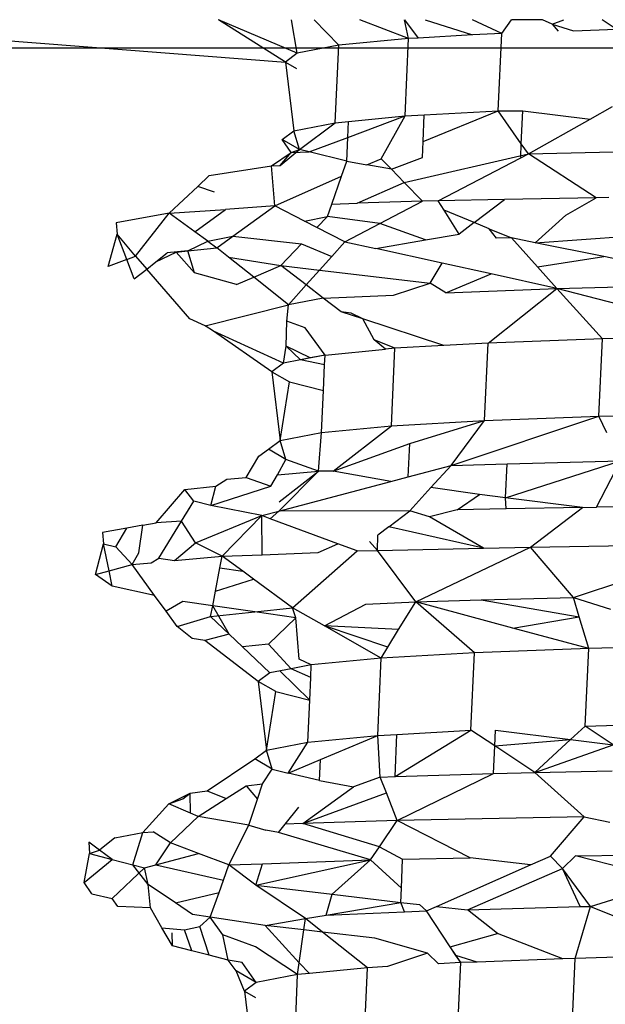
# Model space of a CAD drawing. Units: millimetres. Extents: x 2686 to 3216, y 1258 to 1599.
# Drawn here: x 2973 to 2973, y 1368 to 1368 of the extents above; entities that cross this region are included whole.
import ezdxf

# ---------------------------------------------------------------- set-up
doc = ezdxf.new("R2010")
doc.units = ezdxf.units.MM

msp = doc.modelspace()

# ---------------------------------------------------------------- linework, layer by layer
for p, q in [((2972.93847, 1368.06624), (2973.10449, 1368.05337)), ((2973.10449, 1368.05337), (2973.08416, 1368.06624)), ((2973.10801, 1368.05604), (2973.08416, 1368.06624)), ((2973.10801, 1368.05604), (2973.10627, 1368.06624)), ((2973.12063, 1368.05847), (2973.11315, 1368.06624)), ((2973.14183, 1368.06051), (2973.1271, 1368.06624)), ((2973.14183, 1368.06051), (2973.14058, 1368.06624)), ((2973.14058, 1368.06624), (2973.14475, 1368.06067)), ((2973.14692, 1368.06624), (2973.1613, 1368.0616)), ((2973.17015, 1368.06209), (2973.16127, 1368.06624)), ((2973.17015, 1368.06209), (2973.17312, 1368.06624)), ((2973.18257, 1368.06624), (2973.17312, 1368.06624)), ((2973.18544, 1368.06489), (2973.18257, 1368.06624)), ((2973.18544, 1368.06489), (2973.18901, 1368.06624)), ((2973.18544, 1368.06489), (2973.1873, 1368.06272)), ((2973.18544, 1368.06489), (2973.19191, 1368.06289)), ((2973.20488, 1368.06337), (2973.20062, 1368.06624)), ((2973.14475, 1368.06067), (2973.14183, 1368.06051)), ((2973.1613, 1368.0616), (2973.14475, 1368.06067)), ((2973.17015, 1368.06209), (2973.1613, 1368.0616)), ((2973.16911, 1368.03856), (2973.17015, 1368.06209)), ((2973.19191, 1368.06289), (2973.20488, 1368.06337)), ((2973.12063, 1368.05847), (2973.10801, 1368.05604)), ((2973.11959, 1368.03494), (2973.12063, 1368.05847)), ((2973.14183, 1368.06051), (2973.12063, 1368.05847)), ((2973.14079, 1368.037), (2973.14183, 1368.06051)), ((2984.57253, 1368.05758), (2971.7863, 1368.05758)), ((2973.10801, 1368.05604), (2973.10449, 1368.05337)), ((2973.10449, 1368.05337), (2973.10781, 1368.05147)), ((2973.10449, 1368.05337), (2973.10697, 1368.0325)), ((2973.197, 1368.03603), (2973.20384, 1368.03986)), ((2973.12341, 1368.0305), (2973.14079, 1368.037)), ((2973.12362, 1368.03533), (2973.14079, 1368.037)), ((2973.13351, 1368.02402), (2973.14079, 1368.037)), ((2973.14079, 1368.037), (2973.14663, 1368.03732)), ((2973.14627, 1368.02923), (2973.16911, 1368.03856)), ((2973.14627, 1368.02923), (2973.14663, 1368.03732)), ((2973.14663, 1368.03732), (2973.16911, 1368.03856)), ((2973.16911, 1368.03856), (2973.17653, 1368.03856)), ((2973.17609, 1368.02857), (2973.16911, 1368.03856)), ((2973.17609, 1368.02857), (2973.17653, 1368.03856)), ((2973.17653, 1368.03856), (2973.197, 1368.03603)), ((2973.10697, 1368.0325), (2973.11959, 1368.03494)), ((2973.10877, 1368.02682), (2973.11959, 1368.03494)), ((2973.11959, 1368.03494), (2973.12362, 1368.03533)), ((2973.12341, 1368.0305), (2973.12362, 1368.03533)), ((2973.17823, 1368.02551), (2973.197, 1368.03603)), ((2973.10345, 1368.02986), (2973.10697, 1368.0325)), ((2973.10877, 1368.02682), (2973.10697, 1368.0325)), ((2973.10877, 1368.02682), (2973.10345, 1368.02986)), ((2973.10623, 1368.02589), (2973.10345, 1368.02986)), ((2973.11167, 1368.02611), (2973.12341, 1368.0305)), ((2973.12309, 1368.02333), (2973.12341, 1368.0305)), ((2973.14606, 1368.02444), (2973.14627, 1368.02923)), ((2973.17591, 1368.02447), (2973.17609, 1368.02857)), ((2973.17823, 1368.02551), (2973.17609, 1368.02857)), ((2973.10023, 1368.02183), (2973.10623, 1368.02589)), ((2973.10288, 1368.022), (2973.10877, 1368.02682)), ((2973.10288, 1368.022), (2973.10623, 1368.02589)), ((2973.10623, 1368.02589), (2973.10877, 1368.02682)), ((2973.10623, 1368.02589), (2973.11167, 1368.02611)), ((2973.11167, 1368.02611), (2973.10877, 1368.02682)), ((2973.12309, 1368.02333), (2973.11167, 1368.02611)), ((2973.14051, 1368.01682), (2973.17823, 1368.02551)), ((2973.15087, 1368.01122), (2973.17823, 1368.02551)), ((2973.17823, 1368.02551), (2973.21196, 1368.02631)), ((2973.19881, 1368.01217), (2973.17823, 1368.02551)), ((2973.08127, 1368.01891), (2973.10023, 1368.02183)), ((2973.10023, 1368.02183), (2973.10288, 1368.022)), ((2973.10121, 1368.0097), (2973.10023, 1368.02183)), ((2973.12152, 1368.0187), (2973.12309, 1368.02333)), ((2973.12309, 1368.02333), (2973.12922, 1368.02212)), ((2973.12922, 1368.02212), (2973.13351, 1368.02402)), ((2973.13664, 1368.02081), (2973.12922, 1368.02212)), ((2973.13351, 1368.02402), (2973.13664, 1368.02081)), ((2973.13664, 1368.02081), (2973.14606, 1368.02444)), ((2973.0779, 1368.01557), (2973.08127, 1368.01891)), ((2973.13664, 1368.02081), (2973.14051, 1368.01682)), ((2973.10121, 1368.0097), (2973.12152, 1368.0187)), ((2973.11857, 1368.01025), (2973.12152, 1368.0187)), ((2973.12629, 1368.0105), (2973.14051, 1368.01682)), ((2973.14604, 1368.01113), (2973.14051, 1368.01682)), ((2973.06915, 1368.00745), (2973.0779, 1368.01557)), ((2973.08295, 1368.01383), (2973.0779, 1368.01557)), ((2973.11725, 1368.00647), (2973.11857, 1368.01025)), ((2973.11857, 1368.01025), (2973.12629, 1368.0105)), ((2973.14604, 1368.01113), (2973.12629, 1368.0105)), ((2973.13314, 1368.00436), (2973.14604, 1368.01113)), ((2973.15087, 1368.01122), (2973.14604, 1368.01113)), ((2973.171, 1368.01162), (2973.15087, 1368.01122)), ((2973.15266, 1368.00839), (2973.15087, 1368.01122)), ((2973.16181, 1368.00462), (2973.171, 1368.01162)), ((2973.19881, 1368.01217), (2973.171, 1368.01162)), ((2973.18964, 1368.00684), (2973.19881, 1368.01217)), ((2973.20266, 1368.01225), (2973.19881, 1368.01217)), ((2973.06915, 1368.00745), (2973.05301, 1368.00453)), ((2973.05897, 1367.9944), (2973.06915, 1368.00745)), ((2973.06915, 1368.00745), (2973.08622, 1368.00864)), ((2973.07699, 1368.00177), (2973.06915, 1368.00745)), ((2973.07699, 1368.00177), (2973.08622, 1368.00864)), ((2973.10121, 1368.0097), (2973.08622, 1368.00864)), ((2973.08851, 1368.00054), (2973.10121, 1368.0097)), ((2973.1103, 1368.00504), (2973.10121, 1368.0097)), ((2973.15725, 1368.00115), (2973.15266, 1368.00839)), ((2973.16181, 1368.00462), (2973.15266, 1368.00839)), ((2973.18035, 1367.9985), (2973.18964, 1368.00684)), ((2973.05301, 1368.00453), (2973.0534, 1368.00112)), ((2973.1103, 1368.00504), (2973.11725, 1368.00647)), ((2973.11404, 1368.00312), (2973.1103, 1368.00504)), ((2973.11404, 1368.00312), (2973.11725, 1368.00647)), ((2973.13314, 1368.00436), (2973.11725, 1368.00647)), ((2973.12251, 1367.99878), (2973.13314, 1368.00436)), ((2973.14701, 1367.99935), (2973.13314, 1368.00436)), ((2973.16181, 1368.00462), (2973.15725, 1368.00115)), ((2973.16635, 1368.00275), (2973.16181, 1368.00462)), ((2973.05067, 1367.99127), (2973.0534, 1368.00112)), ((2973.05632, 1367.9934), (2973.0534, 1368.00112)), ((2973.05897, 1367.9944), (2973.0534, 1368.00112)), ((2973.08087, 1367.99896), (2973.07699, 1368.00177)), ((2973.12251, 1367.99878), (2973.11404, 1368.00312)), ((2973.14701, 1367.99935), (2973.15725, 1368.00115)), ((2973.16852, 1367.99986), (2973.16635, 1368.00275)), ((2973.16635, 1368.00275), (2973.17309, 1367.99996)), ((2973.07481, 1367.99606), (2973.08087, 1367.99896)), ((2973.08087, 1367.99896), (2973.08851, 1368.00054)), ((2973.08087, 1367.99896), (2973.08359, 1367.99698)), ((2973.08359, 1367.99698), (2973.08851, 1368.00054)), ((2973.08851, 1368.00054), (2973.10929, 1367.99817)), ((2973.10302, 1367.99163), (2973.10929, 1367.99817)), ((2973.10929, 1367.99817), (2973.11854, 1367.99436)), ((2973.11854, 1367.99436), (2973.12251, 1367.99878)), ((2973.12251, 1367.99878), (2973.13194, 1367.99671)), ((2973.13194, 1367.99671), (2973.14701, 1367.99935)), ((2973.17309, 1367.99996), (2973.16852, 1367.99986)), ((2973.18035, 1367.9985), (2973.17309, 1367.99996)), ((2973.18099, 1367.9912), (2973.17309, 1367.99996)), ((2973.18035, 1367.9985), (2973.20902, 1368.00054)), ((2973.20113, 1367.9943), (2973.18035, 1367.9985)), ((2973.0651, 1367.99267), (2973.07125, 1367.99569)), ((2973.0651, 1367.99267), (2973.06857, 1367.99541)), ((2973.07481, 1367.99606), (2973.06857, 1367.99541)), ((2973.07125, 1367.99569), (2973.07481, 1367.99606)), ((2973.07687, 1367.98936), (2973.07125, 1367.99569)), ((2973.07481, 1367.99606), (2973.08359, 1367.99698)), ((2973.07687, 1367.98936), (2973.07481, 1367.99606)), ((2973.0872, 1367.99412), (2973.08359, 1367.99698)), ((2973.15205, 1367.99229), (2973.13194, 1367.99671)), ((2973.05632, 1367.9934), (2973.05067, 1367.99127)), ((2973.05632, 1367.9934), (2973.05897, 1367.9944)), ((2973.05855, 1367.9875), (2973.05632, 1367.9934)), ((2973.05897, 1367.9944), (2973.06236, 1367.9905)), ((2973.06236, 1367.9905), (2973.0651, 1367.99267)), ((2973.09482, 1367.98806), (2973.0872, 1367.99412)), ((2973.0872, 1367.99412), (2973.10302, 1367.99163)), ((2973.11482, 1367.99022), (2973.11854, 1367.99436)), ((2973.14846, 1367.98619), (2973.15205, 1367.99229)), ((2973.1669, 1367.98903), (2973.15205, 1367.99229)), ((2973.18099, 1367.9912), (2973.20113, 1367.9943)), ((2973.20747, 1367.99303), (2973.20113, 1367.9943)), ((2973.05855, 1367.9875), (2973.06236, 1367.9905)), ((2973.07546, 1367.97545), (2973.06236, 1367.9905)), ((2973.08958, 1367.98578), (2973.07687, 1367.98936)), ((2973.09482, 1367.98806), (2973.10302, 1367.99163)), ((2973.11075, 1367.98568), (2973.10302, 1367.99163)), ((2973.10302, 1367.99163), (2973.11482, 1367.99022)), ((2973.11075, 1367.98568), (2973.11482, 1367.99022)), ((2973.11482, 1367.99022), (2973.14846, 1367.98619)), ((2973.15318, 1367.98325), (2973.1669, 1367.98903)), ((2973.18691, 1367.98464), (2973.1669, 1367.98903)), ((2973.18691, 1367.98464), (2973.18099, 1367.9912)), ((2973.08958, 1367.98578), (2973.09482, 1367.98806)), ((2973.10536, 1367.97968), (2973.09482, 1367.98806)), ((2973.13728, 1367.9826), (2973.14846, 1367.98619)), ((2973.15318, 1367.98325), (2973.14846, 1367.98619)), ((2973.10536, 1367.97968), (2973.11075, 1367.98568)), ((2973.11588, 1367.98172), (2973.11075, 1367.98568)), ((2973.15318, 1367.98325), (2973.18691, 1367.98464)), ((2973.16599, 1367.96803), (2973.18691, 1367.98464)), ((2973.18691, 1367.98464), (2973.20611, 1367.98507)), ((2973.20072, 1367.96931), (2973.18691, 1367.98464)), ((2973.24141, 1367.97053), (2973.18691, 1367.98464)), ((2973.11588, 1367.98172), (2973.10536, 1367.97968)), ((2973.11588, 1367.98172), (2973.13728, 1367.9826)), ((2973.12137, 1367.97749), (2973.11588, 1367.98172)), ((2973.08007, 1367.97326), (2973.10536, 1367.97968)), ((2973.10493, 1367.97467), (2973.10536, 1367.97968)), ((2973.12438, 1367.97715), (2973.12137, 1367.97749)), ((2973.12792, 1367.97535), (2973.12137, 1367.97749)), ((2973.12792, 1367.97535), (2973.12438, 1367.97715)), ((2973.08007, 1367.97326), (2973.07546, 1367.97545)), ((2973.10464, 1367.96706), (2973.10493, 1367.97467)), ((2973.11048, 1367.97264), (2973.10493, 1367.97467)), ((2973.15256, 1367.96728), (2973.12792, 1367.97535)), ((2973.13144, 1367.96901), (2973.12792, 1367.97535)), ((2973.08265, 1367.97168), (2973.08007, 1367.97326)), ((2973.10033, 1367.95931), (2973.08265, 1367.97168)), ((2973.10386, 1367.96195), (2973.08265, 1367.97168)), ((2973.11648, 1367.96438), (2973.11048, 1367.97264)), ((2973.1348, 1367.96617), (2973.13144, 1367.96901)), ((2973.13768, 1367.96645), (2973.13144, 1367.96901)), ((2973.16599, 1367.96803), (2973.15256, 1367.96728)), ((2973.16495, 1367.9445), (2973.16599, 1367.96803)), ((2973.20072, 1367.96931), (2973.16599, 1367.96803)), ((2973.19968, 1367.9458), (2973.20072, 1367.96931)), ((2973.24141, 1367.97053), (2973.20072, 1367.96931)), ((2973.10386, 1367.96195), (2973.10464, 1367.96706)), ((2973.10902, 1367.96295), (2973.10464, 1367.96706)), ((2973.11197, 1367.96351), (2973.10464, 1367.96706)), ((2973.11648, 1367.96438), (2973.1348, 1367.96617)), ((2973.13768, 1367.96645), (2973.1348, 1367.96617)), ((2973.13664, 1367.94294), (2973.13768, 1367.96645)), ((2973.15256, 1367.96728), (2973.13768, 1367.96645)), ((2973.10902, 1367.96295), (2973.10386, 1367.96195)), ((2973.11648, 1367.96438), (2973.10902, 1367.96295)), ((2973.11197, 1367.96351), (2973.10902, 1367.96295)), ((2973.11635, 1367.96139), (2973.10902, 1367.96295)), ((2973.11648, 1367.96438), (2973.11197, 1367.96351)), ((2973.11635, 1367.96139), (2973.11648, 1367.96438)), ((2973.10386, 1367.96195), (2973.10033, 1367.95931)), ((2973.10033, 1367.95931), (2973.10565, 1367.95626)), ((2973.10033, 1367.95931), (2973.10282, 1367.93844)), ((2973.116, 1367.95365), (2973.11635, 1367.96139)), ((2973.10282, 1367.93844), (2973.10565, 1367.95626)), ((2973.10565, 1367.95626), (2973.116, 1367.95365)), ((2973.11544, 1367.94088), (2973.116, 1367.95365)), ((2973.13664, 1367.94294), (2973.16495, 1367.9445)), ((2973.14222, 1367.93759), (2973.16495, 1367.9445)), ((2973.15482, 1367.9309), (2973.19968, 1367.9458)), ((2973.15482, 1367.9309), (2973.16495, 1367.9445)), ((2973.16495, 1367.9445), (2973.19968, 1367.9458)), ((2973.19968, 1367.9458), (2973.21624, 1367.9463)), ((2973.20208, 1367.94083), (2973.19968, 1367.9458)), ((2973.11544, 1367.94088), (2973.13664, 1367.94294)), ((2973.11893, 1367.92911), (2973.13664, 1367.94294)), ((2973.09929, 1367.9358), (2973.10282, 1367.93844)), ((2973.10282, 1367.93844), (2973.11544, 1367.94088)), ((2973.10461, 1367.93273), (2973.10282, 1367.93844)), ((2973.11454, 1367.92917), (2973.11544, 1367.94088)), ((2973.09634, 1367.93373), (2973.09929, 1367.9358)), ((2973.10461, 1367.93273), (2973.09929, 1367.9358)), ((2973.11893, 1367.92911), (2973.14222, 1367.93759)), ((2973.14178, 1367.92744), (2973.14222, 1367.93759)), ((2973.09249, 1367.9272), (2973.09634, 1367.93373)), ((2973.102, 1367.92805), (2973.10461, 1367.93273)), ((2973.11454, 1367.92917), (2973.10461, 1367.93273)), ((2973.17134, 1367.92099), (2973.20623, 1367.93224)), ((2973.1718, 1367.93134), (2973.20623, 1367.93224)), ((2973.1989, 1367.91819), (2973.20623, 1367.93224)), ((2973.102, 1367.92805), (2973.11454, 1367.92917)), ((2973.10241, 1367.91699), (2973.11454, 1367.92917)), ((2973.1026, 1367.9198), (2973.11454, 1367.92917)), ((2973.11893, 1367.92911), (2973.11454, 1367.92917)), ((2973.13648, 1367.92603), (2973.11893, 1367.92911)), ((2973.14178, 1367.92744), (2973.15482, 1367.9309)), ((2973.14865, 1367.92415), (2973.15482, 1367.9309)), ((2973.15482, 1367.9309), (2973.1718, 1367.93134)), ((2973.17134, 1367.92099), (2973.1718, 1367.93134)), ((2973.08328, 1367.9246), (2973.08663, 1367.92668)), ((2973.08663, 1367.92668), (2973.09249, 1367.9272)), ((2973.09249, 1367.9272), (2973.10005, 1367.92455)), ((2973.10005, 1367.92455), (2973.102, 1367.92805)), ((2973.13648, 1367.92603), (2973.14178, 1367.92744)), ((2973.06516, 1367.91342), (2973.0739, 1367.92357)), ((2973.0739, 1367.92357), (2973.08328, 1367.9246)), ((2973.07667, 1367.91999), (2973.0739, 1367.92357)), ((2973.08178, 1367.91872), (2973.08328, 1367.9246)), ((2973.08178, 1367.91872), (2973.10005, 1367.92455)), ((2973.10241, 1367.91699), (2973.13648, 1367.92603)), ((2973.14221, 1367.9171), (2973.14865, 1367.92415)), ((2973.16336, 1367.9221), (2973.14865, 1367.92415)), ((2973.15664, 1367.91737), (2973.16336, 1367.9221)), ((2973.17134, 1367.92099), (2973.16336, 1367.9221)), ((2973.19469, 1367.91811), (2973.17134, 1367.92099)), ((2973.17148, 1367.91766), (2973.17134, 1367.92099)), ((2973.07293, 1367.91395), (2973.07667, 1367.91999)), ((2973.07443, 1367.91637), (2973.07667, 1367.91999)), ((2973.08178, 1367.91872), (2973.07667, 1367.91999)), ((2973.0973, 1367.91564), (2973.08178, 1367.91872)), ((2973.15664, 1367.91737), (2973.1482, 1367.9153)), ((2973.17148, 1367.91766), (2973.15664, 1367.91737)), ((2973.19469, 1367.91811), (2973.17148, 1367.91766)), ((2973.17886, 1367.90609), (2973.19469, 1367.91811)), ((2973.19469, 1367.91811), (2973.1989, 1367.91819)), ((2973.20719, 1367.9183), (2973.1989, 1367.91819)), ((2973.07719, 1367.90735), (2973.0973, 1367.91564)), ((2973.08525, 1367.90329), (2973.0973, 1367.91564)), ((2973.0973, 1367.91564), (2973.10241, 1367.91699)), ((2973.09987, 1367.91468), (2973.0973, 1367.91564)), ((2973.09735, 1367.90378), (2973.0973, 1367.91564)), ((2973.09987, 1367.91468), (2973.10241, 1367.91699)), ((2973.12042, 1367.90707), (2973.09987, 1367.91468)), ((2973.14221, 1367.9171), (2973.10241, 1367.91699)), ((2973.13585, 1367.91226), (2973.14221, 1367.9171)), ((2973.1482, 1367.9153), (2973.14221, 1367.9171)), ((2973.16463, 1367.90578), (2973.1482, 1367.9153)), ((2973.05629, 1367.91182), (2973.0489, 1367.9105)), ((2973.053, 1367.90611), (2973.05629, 1367.91182)), ((2973.06113, 1367.91269), (2973.05629, 1367.91182)), ((2973.05993, 1367.90431), (2973.06113, 1367.91269)), ((2973.06113, 1367.91269), (2973.06516, 1367.91342)), ((2973.07293, 1367.91395), (2973.06516, 1367.91342)), ((2973.06599, 1367.90274), (2973.07293, 1367.91395)), ((2973.07719, 1367.90735), (2973.07293, 1367.91395)), ((2973.13585, 1367.91226), (2973.13249, 1367.90971)), ((2973.16463, 1367.90578), (2973.13585, 1367.91226)), ((2973.0489, 1367.9105), (2973.0492, 1367.90709)), ((2973.13247, 1367.90507), (2973.13249, 1367.90971)), ((2973.04676, 1367.89776), (2973.0492, 1367.90709)), ((2973.05088, 1367.89889), (2973.0492, 1367.90709)), ((2973.0492, 1367.90709), (2973.053, 1367.90611)), ((2973.053, 1367.90611), (2973.05792, 1367.90083)), ((2973.07079, 1367.90199), (2973.07719, 1367.90735)), ((2973.08525, 1367.90329), (2973.07719, 1367.90735)), ((2973.1144, 1367.90446), (2973.12042, 1367.90707)), ((2973.12621, 1367.90493), (2973.12042, 1367.90707)), ((2973.13247, 1367.90507), (2973.13001, 1367.90782)), ((2973.13247, 1367.90507), (2973.16463, 1367.90578)), ((2973.14402, 1367.88945), (2973.17886, 1367.90609)), ((2973.16463, 1367.90578), (2973.17886, 1367.90609)), ((2973.17886, 1367.90609), (2973.24146, 1367.90703)), ((2973.19196, 1367.89082), (2973.17886, 1367.90609)), ((2973.19196, 1367.89082), (2973.24146, 1367.90703)), ((2973.05792, 1367.90083), (2973.05993, 1367.90431)), ((2973.06369, 1367.90135), (2973.06599, 1367.90274)), ((2973.06599, 1367.90274), (2973.07079, 1367.90199)), ((2973.07079, 1367.90199), (2973.08525, 1367.90329)), ((2973.08458, 1367.89981), (2973.08525, 1367.90329)), ((2973.08525, 1367.90329), (2973.09735, 1367.90378)), ((2973.09149, 1367.89873), (2973.08525, 1367.90329)), ((2973.09735, 1367.90378), (2973.1144, 1367.90446)), ((2973.10665, 1367.88763), (2973.12621, 1367.90493)), ((2973.12621, 1367.90493), (2973.13247, 1367.90507)), ((2973.14402, 1367.88945), (2973.13247, 1367.90507)), ((2973.05088, 1367.89889), (2973.05792, 1367.90083)), ((2973.05792, 1367.90083), (2973.06369, 1367.90135)), ((2973.06472, 1367.89141), (2973.05792, 1367.90083)), ((2973.08322, 1367.89273), (2973.08458, 1367.89981)), ((2973.08458, 1367.89981), (2973.09149, 1367.89873)), ((2973.04676, 1367.89776), (2973.05088, 1367.89889)), ((2973.05185, 1367.89417), (2973.04676, 1367.89776)), ((2973.05185, 1367.89417), (2973.05088, 1367.89889)), ((2973.08322, 1367.89273), (2973.09471, 1367.89637)), ((2973.09471, 1367.89637), (2973.09149, 1367.89873)), ((2973.10665, 1367.88763), (2973.09471, 1367.89637)), ((2973.06472, 1367.89141), (2973.05185, 1367.89417)), ((2973.0682, 1367.88659), (2973.06472, 1367.89141)), ((2973.08236, 1367.88827), (2973.08322, 1367.89273)), ((2973.16393, 1367.89002), (2973.19196, 1367.89082)), ((2973.19196, 1367.89082), (2973.20315, 1367.88728)), ((2973.19371, 1367.8849), (2973.19196, 1367.89082)), ((2973.07326, 1367.88957), (2973.0682, 1367.88659)), ((2973.08236, 1367.88827), (2973.07326, 1367.88957)), ((2973.08174, 1367.88504), (2973.08236, 1367.88827)), ((2973.09513, 1367.88643), (2973.08236, 1367.88827)), ((2973.08737, 1367.87967), (2973.08236, 1367.88827)), ((2973.09513, 1367.88643), (2973.10665, 1367.88763)), ((2973.10763, 1367.88464), (2973.10665, 1367.88763)), ((2973.11635, 1367.88213), (2973.10665, 1367.88763)), ((2973.11635, 1367.88213), (2973.12887, 1367.88871)), ((2973.12887, 1367.88871), (2973.14402, 1367.88945)), ((2973.13883, 1367.88101), (2973.14402, 1367.88945)), ((2973.14402, 1367.88945), (2973.16393, 1367.89002)), ((2973.16184, 1367.87394), (2973.14402, 1367.88945)), ((2973.1735, 1367.88149), (2973.14402, 1367.88945)), ((2973.16393, 1367.89002), (2973.19371, 1367.8849)), ((2973.07155, 1367.88194), (2973.0682, 1367.88659)), ((2973.07155, 1367.88194), (2973.08174, 1367.88504)), ((2973.08174, 1367.88504), (2973.09513, 1367.88643)), ((2973.08737, 1367.87967), (2973.08174, 1367.88504)), ((2973.10763, 1367.88464), (2973.09513, 1367.88643)), ((2973.09931, 1367.87659), (2973.10763, 1367.88464)), ((2973.10865, 1367.87209), (2973.10763, 1367.88464)), ((2973.1735, 1367.88149), (2973.19371, 1367.8849)), ((2973.19657, 1367.87525), (2973.19371, 1367.8849)), ((2973.07616, 1367.87835), (2973.07155, 1367.88194)), ((2973.13558, 1367.87574), (2973.11635, 1367.88213)), ((2973.13883, 1367.88101), (2973.11635, 1367.88213)), ((2973.13352, 1367.87239), (2973.11635, 1367.88213)), ((2973.19657, 1367.87525), (2973.1735, 1367.88149)), ((2973.08002, 1367.87771), (2973.07616, 1367.87835)), ((2973.08737, 1367.87967), (2973.08002, 1367.87771)), ((2973.09139, 1367.87583), (2973.08737, 1367.87967)), ((2973.13558, 1367.87574), (2973.13883, 1367.88101)), ((2973.09618, 1367.86525), (2973.08002, 1367.87771)), ((2973.09931, 1367.87659), (2973.09139, 1367.87583)), ((2973.0997, 1367.86789), (2973.09139, 1367.87583)), ((2973.10615, 1367.86913), (2973.09931, 1367.87659)), ((2973.13352, 1367.87239), (2973.13558, 1367.87574)), ((2973.23726, 1367.87647), (2973.19657, 1367.87525)), ((2973.13352, 1367.87239), (2973.11232, 1367.87032)), ((2973.13248, 1367.84886), (2973.13352, 1367.87239)), ((2973.16184, 1367.87394), (2973.13352, 1367.87239)), ((2973.1608, 1367.85044), (2973.16184, 1367.87394)), ((2973.19657, 1367.87525), (2973.16184, 1367.87394)), ((2973.19553, 1367.85174), (2973.19657, 1367.87525)), ((2973.11232, 1367.87032), (2973.10615, 1367.86913)), ((2973.11232, 1367.87032), (2973.10865, 1367.87209)), ((2973.11215, 1367.86644), (2973.11232, 1367.87032)), ((2973.0997, 1367.86789), (2973.09618, 1367.86525)), ((2973.10615, 1367.86913), (2973.0997, 1367.86789)), ((2973.11185, 1367.85959), (2973.10275, 1367.86848)), ((2973.11215, 1367.86644), (2973.10615, 1367.86913)), ((2973.11185, 1367.85959), (2973.11215, 1367.86644)), ((2973.09618, 1367.86525), (2973.09866, 1367.84438)), ((2973.1015, 1367.86221), (2973.09618, 1367.86525)), ((2973.09866, 1367.84438), (2973.1015, 1367.86221)), ((2973.1015, 1367.86221), (2973.11185, 1367.85959)), ((2973.11129, 1367.84682), (2973.11185, 1367.85959)), ((2973.19105, 1367.84762), (2973.19553, 1367.85174)), ((2973.19553, 1367.85174), (2973.2095, 1367.85216)), ((2973.20399, 1367.84603), (2973.19553, 1367.85174)), ((2973.11129, 1367.84682), (2973.13248, 1367.84886)), ((2973.11506, 1367.84155), (2973.13248, 1367.84886)), ((2973.13248, 1367.84886), (2973.13832, 1367.84918)), ((2973.13328, 1367.83623), (2973.13248, 1367.84886)), ((2973.13775, 1367.83637), (2973.1608, 1367.85044)), ((2973.13775, 1367.83637), (2973.13832, 1367.84918)), ((2973.13832, 1367.84918), (2973.1608, 1367.85044)), ((2973.16801, 1367.8457), (2973.1608, 1367.85044)), ((2973.16801, 1367.8457), (2973.16822, 1367.85044)), ((2973.16822, 1367.85044), (2973.19105, 1367.84762)), ((2973.09866, 1367.84438), (2973.11129, 1367.84682)), ((2973.10528, 1367.83745), (2973.11129, 1367.84682)), ((2973.16764, 1367.83728), (2973.16801, 1367.8457)), ((2973.16801, 1367.8457), (2973.19105, 1367.84762)), ((2973.18024, 1367.83766), (2973.16801, 1367.8457)), ((2973.18024, 1367.83766), (2973.19105, 1367.84762)), ((2973.18024, 1367.83766), (2973.20399, 1367.84603)), ((2973.19105, 1367.84762), (2973.20399, 1367.84603)), ((2973.09514, 1367.84174), (2973.09866, 1367.84438)), ((2973.10046, 1367.83867), (2973.09866, 1367.84438)), ((2973.08073, 1367.83207), (2973.09514, 1367.84174)), ((2973.10046, 1367.83867), (2973.09514, 1367.84174)), ((2973.10528, 1367.83745), (2973.11506, 1367.84155)), ((2973.11478, 1367.83518), (2973.11506, 1367.84155)), ((2973.09753, 1367.8342), (2973.10046, 1367.83867)), ((2973.10046, 1367.83867), (2973.10528, 1367.83745)), ((2973.11478, 1367.83518), (2973.10528, 1367.83745)), ((2973.13775, 1367.83637), (2973.16764, 1367.83728)), ((2973.13838, 1367.82304), (2973.16764, 1367.83728)), ((2973.16764, 1367.83728), (2973.18024, 1367.83766)), ((2973.18024, 1367.83766), (2973.20365, 1367.83818)), ((2973.19514, 1367.82413), (2973.18024, 1367.83766)), ((2973.08648, 1367.82969), (2973.09251, 1367.83356)), ((2973.09251, 1367.83356), (2973.09753, 1367.8342)), ((2973.09251, 1367.83356), (2973.09599, 1367.82952)), ((2973.09599, 1367.82952), (2973.09753, 1367.8342)), ((2973.11478, 1367.83518), (2973.12511, 1367.83324)), ((2973.13328, 1367.83623), (2973.12511, 1367.83324)), ((2973.13328, 1367.83623), (2973.13775, 1367.83637)), ((2973.13511, 1367.83149), (2973.13328, 1367.83623)), ((2973.06901, 1367.82815), (2973.07548, 1367.8314)), ((2973.07333, 1367.82959), (2973.07548, 1367.8314)), ((2973.07548, 1367.8314), (2973.08073, 1367.83207)), ((2973.07562, 1367.82525), (2973.07548, 1367.8314)), ((2973.08073, 1367.83207), (2973.08648, 1367.82969)), ((2973.10977, 1367.82213), (2973.12511, 1367.83324)), ((2973.10977, 1367.82213), (2973.13511, 1367.83149)), ((2973.13838, 1367.82304), (2973.13511, 1367.83149)), ((2973.06117, 1367.81936), (2973.06901, 1367.82815)), ((2973.06901, 1367.82815), (2973.07333, 1367.82959)), ((2973.07562, 1367.82525), (2973.06901, 1367.82815)), ((2973.07797, 1367.82422), (2973.08648, 1367.82969)), ((2973.09339, 1367.82161), (2973.09599, 1367.82952)), ((2973.07797, 1367.82422), (2973.07562, 1367.82525)), ((2973.10439, 1367.82196), (2973.10851, 1367.82715)), ((2973.07797, 1367.82422), (2973.06955, 1367.81622)), ((2973.09339, 1367.82161), (2973.07797, 1367.82422)), ((2973.08728, 1367.80956), (2973.09339, 1367.82161)), ((2973.09339, 1367.82161), (2973.09847, 1367.82016)), ((2973.10235, 1367.81939), (2973.10439, 1367.82196)), ((2973.10977, 1367.82213), (2973.10439, 1367.82196)), ((2973.13838, 1367.82304), (2973.10977, 1367.82213)), ((2973.13298, 1367.8151), (2973.10977, 1367.82213)), ((2973.13298, 1367.8151), (2973.13838, 1367.82304)), ((2973.19514, 1367.82413), (2973.13838, 1367.82304)), ((2973.16058, 1367.81171), (2973.13838, 1367.82304)), ((2973.18493, 1367.81221), (2973.19514, 1367.82413)), ((2973.19514, 1367.82413), (2973.20299, 1367.82252)), ((2973.05262, 1367.81783), (2973.06117, 1367.81936)), ((2973.05811, 1367.80963), (2973.06117, 1367.81936)), ((2973.06117, 1367.81936), (2973.06427, 1367.81957)), ((2973.06955, 1367.81622), (2973.06427, 1367.81957)), ((2973.10235, 1367.81939), (2973.09847, 1367.82016)), ((2973.13026, 1367.81109), (2973.10235, 1367.81939)), ((2973.04479, 1367.81644), (2973.04499, 1367.81303)), ((2973.04803, 1367.81406), (2973.04479, 1367.81644)), ((2973.05262, 1367.81783), (2973.04803, 1367.81406)), ((2973.0651, 1367.80962), (2973.06955, 1367.81622)), ((2973.07807, 1367.81302), (2973.06955, 1367.81622)), ((2973.04337, 1367.80427), (2973.04499, 1367.81303)), ((2973.04499, 1367.81303), (2973.04803, 1367.81406)), ((2973.04499, 1367.81303), (2973.05186, 1367.81125)), ((2973.05186, 1367.81125), (2973.04803, 1367.81406)), ((2973.0651, 1367.80962), (2973.07807, 1367.81302)), ((2973.08728, 1367.80956), (2973.07807, 1367.81302)), ((2973.13026, 1367.81109), (2973.13298, 1367.8151)), ((2973.13298, 1367.8151), (2973.14001, 1367.81129)), ((2973.19255, 1367.81232), (2973.21373, 1367.81261)), ((2973.04337, 1367.80427), (2973.05186, 1367.81125)), ((2973.05186, 1367.81125), (2973.05811, 1367.80963)), ((2973.05811, 1367.80963), (2973.06165, 1367.80871)), ((2973.06274, 1367.80361), (2973.05811, 1367.80963)), ((2973.06165, 1367.80871), (2973.0651, 1367.80962)), ((2973.0651, 1367.80962), (2973.08563, 1367.80493)), ((2973.08563, 1367.80493), (2973.08728, 1367.80956)), ((2973.08728, 1367.80956), (2973.09747, 1367.80993)), ((2973.09548, 1367.80342), (2973.08728, 1367.80956)), ((2973.09548, 1367.80342), (2973.13026, 1367.81109)), ((2973.09548, 1367.80342), (2973.09747, 1367.80993)), ((2973.09747, 1367.80993), (2973.13026, 1367.81109)), ((2973.11869, 1367.80063), (2973.13026, 1367.81109)), ((2973.13968, 1367.80254), (2973.13026, 1367.81109)), ((2973.13968, 1367.80254), (2973.14001, 1367.81129)), ((2973.14001, 1367.81129), (2973.16058, 1367.81171)), ((2973.15032, 1367.79698), (2973.17893, 1367.80957)), ((2973.17893, 1367.80957), (2973.16058, 1367.81171)), ((2973.17893, 1367.80957), (2973.18493, 1367.81221)), ((2973.1886, 1367.80844), (2973.18493, 1367.81221)), ((2973.1886, 1367.80844), (2973.19255, 1367.81232)), ((2973.22213, 1367.80478), (2973.19255, 1367.81232)), ((2973.0518, 1367.79932), (2973.06165, 1367.80871)), ((2973.06274, 1367.80361), (2973.06165, 1367.80871)), ((2973.15972, 1367.79597), (2973.1886, 1367.80844)), ((2973.19393, 1367.79689), (2973.1886, 1367.80844)), ((2973.19711, 1367.79697), (2973.1886, 1367.80844)), ((2973.04566, 1367.80078), (2973.04337, 1367.80427)), ((2973.06345, 1367.79656), (2973.06274, 1367.80361)), ((2973.0711, 1367.79801), (2973.06274, 1367.80361)), ((2973.08431, 1367.80119), (2973.08563, 1367.80493)), ((2973.19711, 1367.79697), (2973.22213, 1367.80478)), ((2973.04566, 1367.80078), (2973.0518, 1367.79932)), ((2973.0711, 1367.79801), (2973.08431, 1367.80119)), ((2973.08165, 1367.79373), (2973.08431, 1367.80119)), ((2973.09548, 1367.80342), (2973.11869, 1367.80063)), ((2973.11053, 1367.79326), (2973.09548, 1367.80342)), ((2973.1168, 1367.79431), (2973.11869, 1367.80063)), ((2973.11869, 1367.80063), (2973.13951, 1367.79813)), ((2973.13951, 1367.79813), (2973.13968, 1367.80254)), ((2973.05353, 1367.79695), (2973.0518, 1367.79932)), ((2973.07627, 1367.79454), (2973.0711, 1367.79801)), ((2973.1168, 1367.79431), (2973.13951, 1367.79813)), ((2973.14065, 1367.79535), (2973.13951, 1367.79813)), ((2973.13951, 1367.79813), (2973.14521, 1367.79752)), ((2973.06345, 1367.79656), (2973.05353, 1367.79695)), ((2973.06697, 1367.79041), (2973.06345, 1367.79656)), ((2973.08165, 1367.79373), (2973.07627, 1367.79454)), ((2973.1168, 1367.79431), (2973.14065, 1367.79535)), ((2973.14065, 1367.79535), (2973.14728, 1367.79564)), ((2973.14521, 1367.79752), (2973.14728, 1367.79564)), ((2973.14728, 1367.79564), (2973.15032, 1367.79698)), ((2973.15451, 1367.7847), (2973.14728, 1367.79564)), ((2973.15032, 1367.79698), (2973.15972, 1367.79597)), ((2973.15972, 1367.79597), (2973.19393, 1367.79689)), ((2973.16886, 1367.78873), (2973.15972, 1367.79597)), ((2973.19241, 1367.78119), (2973.19711, 1367.79697)), ((2973.19393, 1367.79689), (2973.19711, 1367.79697)), ((2973.19711, 1367.79697), (2973.20491, 1367.79382)), ((2973.07844, 1367.7909), (2973.08165, 1367.79373)), ((2973.08541, 1367.78835), (2973.08165, 1367.79373)), ((2973.09829, 1367.7912), (2973.08165, 1367.79373)), ((2973.09829, 1367.7912), (2973.11053, 1367.79326)), ((2973.11005, 1367.78981), (2973.11053, 1367.79326)), ((2973.11053, 1367.79326), (2973.1168, 1367.79431)), ((2973.11572, 1367.78915), (2973.11053, 1367.79326)), ((2973.07016, 1367.78496), (2973.06697, 1367.79041)), ((2973.06697, 1367.79041), (2973.07379, 1367.7898)), ((2973.07016, 1367.78496), (2973.07004, 1367.78892)), ((2973.07379, 1367.7898), (2973.07844, 1367.7909)), ((2973.07604, 1367.78346), (2973.07379, 1367.7898)), ((2973.08128, 1367.78211), (2973.07844, 1367.7909)), ((2973.11005, 1367.78981), (2973.09829, 1367.7912)), ((2973.10866, 1367.77983), (2973.09829, 1367.7912)), ((2973.10866, 1367.77983), (2973.11005, 1367.78981)), ((2973.11572, 1367.78915), (2973.11005, 1367.78981)), ((2973.13161, 1367.78728), (2973.11572, 1367.78915)), ((2973.12937, 1367.77833), (2973.11572, 1367.78915)), ((2973.15451, 1367.7847), (2973.16886, 1367.78873)), ((2973.18871, 1367.78105), (2973.16886, 1367.78873)), ((2973.09536, 1367.7847), (2973.08541, 1367.78835)), ((2973.08711, 1367.78061), (2973.08541, 1367.78835)), ((2973.14763, 1367.78273), (2973.13161, 1367.78728)), ((2973.07604, 1367.78346), (2973.07016, 1367.78496)), ((2973.08128, 1367.78211), (2973.07604, 1367.78346)), ((2973.10817, 1367.77627), (2973.09536, 1367.7847)), ((2973.14763, 1367.78273), (2973.13548, 1367.77867)), ((2973.1509, 1367.77951), (2973.14763, 1367.78273)), ((2973.15768, 1367.77988), (2973.15451, 1367.7847)), ((2973.15622, 1367.7821), (2973.15451, 1367.7847)), ((2973.08711, 1367.78061), (2973.08128, 1367.78211)), ((2973.08948, 1367.77735), (2973.08711, 1367.78061)), ((2973.09128, 1367.77994), (2973.08711, 1367.78061)), ((2973.09555, 1367.77383), (2973.09128, 1367.77994)), ((2973.10817, 1367.77627), (2973.10866, 1367.77983)), ((2973.11178, 1367.77662), (2973.10866, 1367.77983)), ((2973.15768, 1367.77988), (2973.1509, 1367.77951)), ((2973.16267, 1367.78007), (2973.15622, 1367.7821)), ((2973.15768, 1367.77988), (2973.15622, 1367.7821)), ((2973.15664, 1367.75638), (2973.15768, 1367.77988)), ((2973.16267, 1367.78007), (2973.15768, 1367.77988)), ((2973.18871, 1367.78105), (2973.16267, 1367.78007)), ((2973.19241, 1367.78119), (2973.18871, 1367.78105)), ((2973.19138, 1367.75768), (2973.19241, 1367.78119)), ((2973.2331, 1367.78241), (2973.19241, 1367.78119)), ((2973.09555, 1367.77383), (2973.08948, 1367.77735)), ((2973.09202, 1367.77119), (2973.08948, 1367.77735)), ((2973.11178, 1367.77662), (2973.10817, 1367.77627)), ((2973.12937, 1367.77833), (2973.11178, 1367.77662)), ((2973.12833, 1367.7548), (2973.12937, 1367.77833)), ((2973.13548, 1367.77867), (2973.12937, 1367.77833)), ((2973.09555, 1367.77383), (2973.09202, 1367.77119)), ((2973.10817, 1367.77627), (2973.09555, 1367.77383)), ((2973.10713, 1367.75276), (2973.10817, 1367.77627)), ((2973.09202, 1367.77119), (2973.09534, 1367.76927)), ((2973.09202, 1367.77119), (2973.09451, 1367.75033))]:
    msp.add_line(p, q)

doc.saveas('drawing.dxf')
